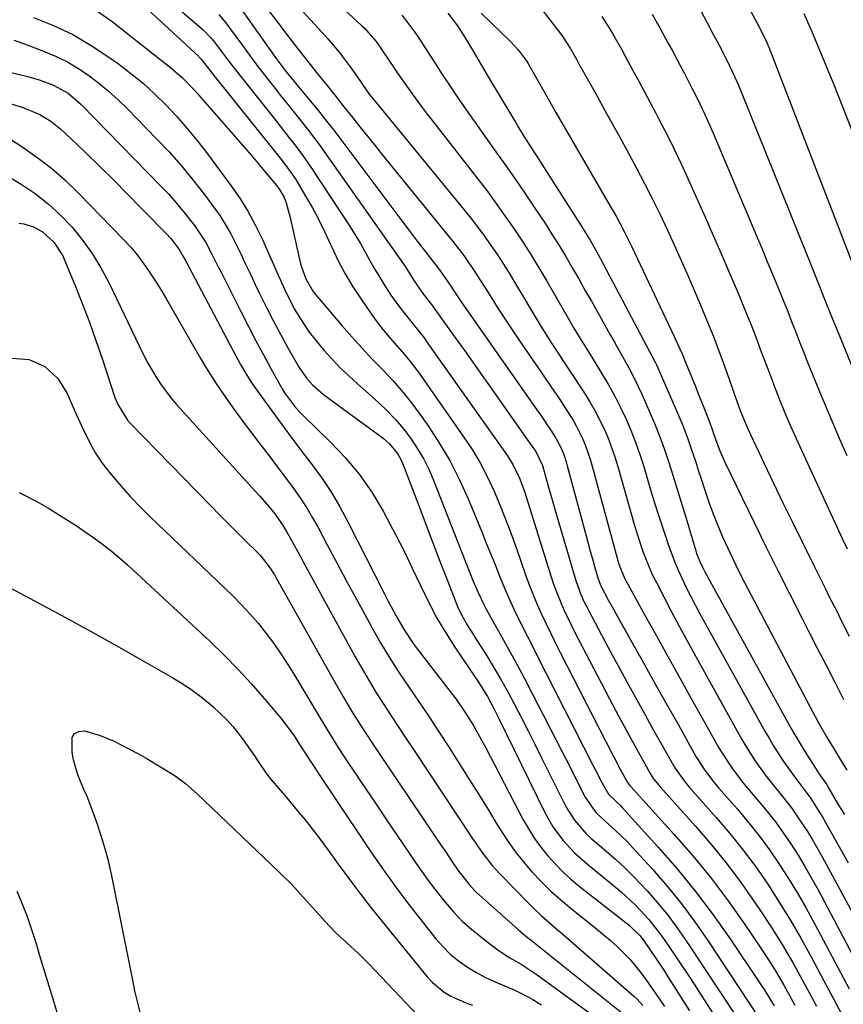
# Model space of a CAD drawing. Units: inches. Extents: x 1851947 to 1857277, y 447668 to 452972.
# Drawn here: x 1854512 to 1854713, y 450089 to 450329 of the extents above; entities that cross this region are included whole.
import ezdxf

# ---------------------------------------------------------------- set-up
doc = ezdxf.new("R2010")
doc.units = ezdxf.units.IN
doc.header["$MEASUREMENT"] = 0
doc.layers.add('7', color=7, linetype='Continuous')
doc.layers.add('8', color=7, linetype='Continuous')

msp = doc.modelspace()

# ---------------------------------------------------------------- linework, layer by layer
at = {"layer": '7', "color": 18}
for points in [[(1854577.1, 450344.92, 1922), (1854595.66, 450327.77, 1922), (1854596.2, 450327.26, 1922), (1854599.11, 450323.93, 1922), (1854599.54, 450323.32, 1922), (1854603.21, 450317.87, 1922), (1854604.36, 450316.18, 1922), (1854605.53, 450314.49, 1922), (1854607.9, 450311.16, 1922), (1854610.33, 450307.86, 1922), (1854611.57, 450306.23, 1922), (1854612.82, 450304.61, 1922), (1854623.74, 450290.62, 1922), (1854626.04, 450287.6, 1922), (1854628.29, 450284.56, 1922), (1854630.49, 450281.48, 1922), (1854632.65, 450278.36, 1922), (1854634.74, 450275.2, 1922), (1854636.78, 450272.01, 1922), (1854638.75, 450268.78, 1922), (1854640.68, 450265.52, 1922), (1854645.89, 450256.49, 1922), (1854647.3, 450254.09, 1922), (1854649.46, 450250.53, 1922), (1854651.65, 450246.98, 1922), (1854654.04, 450243.12, 1922), (1854655.63, 450240.42, 1922), (1854657.15, 450237.69, 1922), (1854658.57, 450234.9, 1922), (1854659.91, 450232.07, 1922), (1854661.14, 450229.19, 1922), (1854662.29, 450226.29, 1922), (1854663.32, 450223.33, 1922), (1854664.28, 450220.35, 1922), (1854665.96, 450214.71, 1922), (1854666.87, 450211.74, 1922), (1854667.79, 450208.78, 1922), (1854668.75, 450205.82, 1922), (1854669.72, 450202.87, 1922), (1854670.23, 450201.35, 1922), (1854671.83, 450197.04, 1922), (1854672.73, 450194.93, 1922), (1854674.69, 450190.76, 1922), (1854675.73, 450188.71, 1922), (1854677.9, 450184.65, 1922), (1854693.83, 450155.89, 1922), (1854694.9, 450154.01, 1922), (1854696, 450152.16, 1922), (1854698.35, 450148.53, 1922), (1854700.82, 450144.99, 1922), (1854702.53, 450142.76, 1922), (1854704.97, 450139.47, 1922), (1854707.2, 450136.03, 1922), (1854707.89, 450134.85, 1922), (1854708.57, 450133.67, 1922), (1854711.79, 450127.9, 1922), (1854714.09, 450123.83, 1922)], [(1854531.88, 450342.53, 1934), (1854555.91, 450320.26, 1934), (1854556.05, 450320.12, 1934), (1854556.46, 450319.69, 1934), (1854558, 450317.72, 1934), (1854558.86, 450316.61, 1934), (1854559.29, 450316.07, 1934), (1854574.79, 450296.71, 1934), (1854575.42, 450295.93, 1934), (1854576.66, 450294.35, 1934), (1854578.46, 450291.95, 1934), (1854579.54, 450290.27, 1934), (1854581.94, 450286.27, 1934), (1854583.59, 450283.38, 1934), (1854585.17, 450280.45, 1934), (1854586.64, 450277.46, 1934), (1854588.02, 450274.43, 1934), (1854588.29, 450273.82, 1934), (1854589.85, 450270.51, 1934), (1854591.54, 450267.28, 1934), (1854593.42, 450264.15, 1934), (1854595.44, 450261.1, 1934), (1854597.57, 450258.07, 1934), (1854599.15, 450255.9, 1934), (1854600.79, 450253.77, 1934), (1854602.49, 450251.7, 1934), (1854604.25, 450249.67, 1934), (1854606.01, 450247.64, 1934), (1854607.71, 450245.57, 1934), (1854609.34, 450243.44, 1934), (1854610.92, 450241.26, 1934), (1854620.43, 450227.63, 1934), (1854622.49, 450224.48, 1934), (1854624.43, 450221.25, 1934), (1854626.17, 450217.9, 1934), (1854627.77, 450214.49, 1934), (1854629.24, 450211.01, 1934), (1854630.66, 450207.5, 1934), (1854631.99, 450203.97, 1934), (1854633.28, 450200.41, 1934), (1854635.51, 450194, 1934), (1854636.4, 450191.56, 1934), (1854637.34, 450189.14, 1934), (1854638.34, 450186.74, 1934), (1854639.4, 450184.37, 1934), (1854640.5, 450182.02, 1934), (1854641.63, 450179.67, 1934), (1854642.78, 450177.34, 1934), (1854643.96, 450175.02, 1934), (1854656.78, 450150.05, 1934), (1854657.14, 450149.34, 1934), (1854658.63, 450146.5, 1934), (1854660.36, 450143.36, 1934), (1854660.85, 450142.71, 1934), (1854661.06, 450142.47, 1934), (1854671.66, 450130.78, 1934), (1854676.25, 450125.5, 1934), (1854680.68, 450120.1, 1934), (1854684.87, 450114.52, 1934), (1854688.91, 450108.81, 1934), (1854692.66, 450103.26, 1934), (1854694.66, 450100.21, 1934), (1854696.6, 450097.12, 1934), (1854698.44, 450093.97, 1934), (1854700.22, 450090.79, 1934), (1854701.11, 450089.15, 1934)], [(1854540.08, 450341.28, 1932), (1854556.96, 450326.78, 1932), (1854559.04, 450324.63, 1932), (1854559.8, 450323.7, 1932), (1854560.16, 450323.22, 1932), (1854561.94, 450320.84, 1932), (1854563.19, 450319.17, 1932), (1854565.73, 450315.86, 1932), (1854567.03, 450314.23, 1932), (1854574.65, 450304.64, 1932), (1854575.76, 450303.25, 1932), (1854577.97, 450300.46, 1932), (1854579.07, 450299.06, 1932), (1854581.22, 450296.23, 1932), (1854583.24, 450293.31, 1932), (1854592.79, 450278.79, 1932), (1854595.35, 450274.67, 1932), (1854597.69, 450270.42, 1932), (1854598.85, 450268.29, 1932), (1854601.36, 450264.15, 1932), (1854602.71, 450262.14, 1932), (1854604.67, 450259.41, 1932), (1854607.73, 450255.55, 1932), (1854609.8, 450253, 1932), (1854610.79, 450251.69, 1932), (1854611.75, 450250.37, 1932), (1854631.1, 450222.94, 1932), (1854632.44, 450220.85, 1932), (1854634.06, 450217.51, 1932), (1854634.95, 450215.19, 1932), (1854635.34, 450214.01, 1932), (1854641.65, 450193.72, 1932), (1854642.23, 450191.97, 1932), (1854642.85, 450190.22, 1932), (1854644.24, 450186.79, 1932), (1854645, 450185.11, 1932), (1854646.59, 450181.77, 1932), (1854647.43, 450180.12, 1932), (1854654.82, 450165.96, 1932), (1854655.97, 450163.78, 1932), (1854658.26, 450159.43, 1932), (1854659.51, 450157.09, 1932), (1854660.63, 450155.02, 1932), (1854662.9, 450150.88, 1932), (1854664.05, 450148.82, 1932), (1854665.85, 450145.59, 1932), (1854666.68, 450144.3, 1932), (1854667.62, 450143.1, 1932), (1854667.95, 450142.71, 1932), (1854668.29, 450142.33, 1932), (1854676.82, 450132.83, 1932), (1854680.77, 450128.22, 1932), (1854684.6, 450123.52, 1932), (1854688.22, 450118.66, 1932), (1854691.7, 450113.69, 1932), (1854692.76, 450112.11, 1932), (1854695.56, 450107.82, 1932), (1854698.26, 450103.47, 1932), (1854700.83, 450099.04, 1932), (1854703.32, 450094.57, 1932), (1854704.58, 450092.22, 1932), (1854706.37, 450088.87, 1932)], [(1854569.77, 450335.73, 1926), (1854576.37, 450326.93, 1926), (1854577.29, 450325.72, 1926), (1854580.05, 450322.12, 1926), (1854581.93, 450319.74, 1926), (1854584.54, 450316.46, 1926), (1854587.16, 450313.17, 1926), (1854589.92, 450309.67, 1926), (1854590.98, 450308.34, 1926), (1854593.42, 450305.28, 1926), (1854595.17, 450303.09, 1926), (1854596.93, 450300.91, 1926), (1854598.7, 450298.73, 1926), (1854600.46, 450296.55, 1926), (1854617.5, 450275.62, 1926), (1854620.45, 450271.78, 1926), (1854623.19, 450267.79, 1926), (1854624.07, 450266.44, 1926), (1854626.65, 450262.33, 1926), (1854628.38, 450259.59, 1926), (1854630.14, 450256.87, 1926), (1854631.93, 450254.18, 1926), (1854633.74, 450251.49, 1926), (1854639.5, 450243.08, 1926), (1854640.96, 450240.95, 1926), (1854642.4, 450238.81, 1926), (1854643.83, 450236.66, 1926), (1854645.25, 450234.51, 1926), (1854647.08, 450231.62, 1926), (1854647.94, 450230.12, 1926), (1854649.46, 450227, 1926), (1854650.12, 450225.39, 1926), (1854651.27, 450222.12, 1926), (1854651.77, 450220.45, 1926), (1854658.09, 450197.15, 1926), (1854658.26, 450196.56, 1926), (1854659.62, 450193.16, 1926), (1854659.9, 450192.62, 1926), (1854664.68, 450183.98, 1926), (1854667.37, 450179.12, 1926), (1854670.06, 450174.27, 1926), (1854672.76, 450169.42, 1926), (1854675.47, 450164.58, 1926), (1854682.6, 450151.81, 1926), (1854683.37, 450150.49, 1926), (1854685.9, 450146.68, 1926), (1854688.71, 450143.07, 1926), (1854689.69, 450141.9, 1926), (1854692.27, 450138.86, 1926), (1854694.35, 450136.34, 1926), (1854696.35, 450133.77, 1926), (1854698.27, 450131.12, 1926), (1854700.11, 450128.43, 1926), (1854701.87, 450125.68, 1926), (1854703.57, 450122.89, 1926), (1854705.19, 450120.06, 1926), (1854706.76, 450117.19, 1926), (1854720.51, 450091.22, 1926)], [(1854688.87, 450334.18, 1906), (1854692.38, 450327.49, 1906), (1854692.74, 450326.8, 1906), (1854693.79, 450324.72, 1906), (1854694.36, 450323.5, 1906), (1854694.56, 450323.01, 1906), (1854694.76, 450322.52, 1906), (1854715.9, 450267.84, 1906)], [(1854531.01, 450331.5, 1936), (1854534.79, 450328.79, 1936), (1854549.05, 450317.57, 1936), (1854551.95, 450315.04, 1936), (1854554.63, 450312.27, 1936), (1854555.5, 450311.32, 1936), (1854556.35, 450310.36, 1936), (1854565.43, 450299.99, 1936), (1854567.09, 450298.08, 1936), (1854568.74, 450296.16, 1936), (1854570.37, 450294.23, 1936), (1854571.99, 450292.28, 1936), (1854574.94, 450288.72, 1936), (1854575.61, 450287.87, 1936), (1854576.74, 450285.89, 1936), (1854577.24, 450284.63, 1936), (1854578.16, 450281, 1936), (1854578.83, 450278.12, 1936), (1854579.16, 450276.68, 1936), (1854580.73, 450269.73, 1936), (1854580.92, 450268.98, 1936), (1854581.98, 450266.07, 1936), (1854583.87, 450262.86, 1936), (1854584.8, 450261.7, 1936), (1854590.76, 450254.76, 1936), (1854593.19, 450251.99, 1936), (1854595.66, 450249.25, 1936), (1854598.19, 450246.56, 1936), (1854600.75, 450243.9, 1936), (1854603.26, 450241.21, 1936), (1854605.68, 450238.44, 1936), (1854607.96, 450235.55, 1936), (1854610.15, 450232.58, 1936), (1854611.77, 450230.27, 1936), (1854614.54, 450226.01, 1936), (1854617.13, 450221.64, 1936), (1854619.42, 450217.11, 1936), (1854621.51, 450212.47, 1936), (1854624.83, 450204.47, 1936), (1854625.95, 450201.72, 1936), (1854627.07, 450198.98, 1936), (1854628.18, 450196.22, 1936), (1854629.27, 450193.47, 1936), (1854630.4, 450190.72, 1936), (1854631.57, 450188, 1936), (1854632.81, 450185.31, 1936), (1854634.11, 450182.64, 1936), (1854635.97, 450178.93, 1936), (1854637.49, 450175.93, 1936), (1854639.01, 450172.94, 1936), (1854640.53, 450169.94, 1936), (1854651.93, 450147.62, 1936), (1854652.49, 450146.52, 1936), (1854654.18, 450143.21, 1936), (1854655.72, 450140.52, 1936), (1854657.64, 450138.7, 1936), (1854658.6, 450137.75, 1936), (1854659.07, 450137.26, 1936), (1854667.75, 450127.71, 1936), (1854672.43, 450122.34, 1936), (1854676.94, 450116.84, 1936), (1854681.2, 450111.15, 1936), (1854685.31, 450105.33, 1936), (1854692.6, 450094.49, 1936), (1854693.79, 450092.67, 1936), (1854696.06, 450088.93, 1936)], [(1854566.49, 450331.48, 1928), (1854574.78, 450319.79, 1928), (1854575.97, 450318.14, 1928), (1854577.21, 450316.54, 1928), (1854579.12, 450314.17, 1928), (1854579.77, 450313.38, 1928), (1854582.66, 450309.93, 1928), (1854584.73, 450307.4, 1928), (1854586.78, 450304.86, 1928), (1854588.79, 450302.28, 1928), (1854590.77, 450299.69, 1928), (1854603.18, 450283.15, 1928), (1854605.17, 450280.52, 1928), (1854607.15, 450277.89, 1928), (1854609.15, 450275.27, 1928), (1854611.16, 450272.66, 1928), (1854614.53, 450268.29, 1928), (1854615.48, 450267, 1928), (1854616.98, 450264.79, 1928), (1854618.18, 450262.93, 1928), (1854620.02, 450260.21, 1928), (1854638.27, 450234.2, 1928), (1854639.16, 450232.92, 1928), (1854641.77, 450229.03, 1928), (1854642.87, 450227.29, 1928), (1854644.31, 450224.49, 1928), (1854645.07, 450222.53, 1928), (1854645.39, 450221.53, 1928), (1854645.68, 450220.53, 1928), (1854650.25, 450203.48, 1928), (1854651.27, 450199.74, 1928), (1854651.79, 450197.88, 1928), (1854652.32, 450196.02, 1928), (1854653.19, 450193.03, 1928), (1854653.86, 450191.26, 1928), (1854655.74, 450187.71, 1928), (1854656.92, 450185.59, 1928), (1854657.51, 450184.53, 1928), (1854661.81, 450176.86, 1928), (1854664.54, 450172, 1928), (1854667.27, 450167.13, 1928), (1854670, 450162.26, 1928), (1854672.73, 450157.4, 1928), (1854677.01, 450149.75, 1928), (1854677.62, 450148.72, 1928), (1854678.92, 450146.72, 1928), (1854681.08, 450143.87, 1928), (1854682.62, 450142.04, 1928), (1854687.13, 450136.87, 1928), (1854689.82, 450133.64, 1928), (1854692.44, 450130.35, 1928), (1854694.91, 450126.96, 1928), (1854697.31, 450123.5, 1928), (1854699.58, 450119.96, 1928), (1854701.78, 450116.38, 1928), (1854703.87, 450112.73, 1928), (1854705.9, 450109.04, 1928), (1854711.6, 450098.28, 1928), (1854714.35, 450093.07, 1928)], [(1854580.32, 450332.26, 1924), (1854585.97, 450326.12, 1924), (1854587.38, 450324.55, 1924), (1854590.08, 450321.3, 1924), (1854592.8, 450317.74, 1924), (1854594.4, 450315.47, 1924), (1854596.65, 450312.11, 1924), (1854597.42, 450311.11, 1924), (1854597.81, 450310.62, 1924), (1854598.21, 450310.13, 1924), (1854620.51, 450282.99, 1924), (1854622.19, 450280.89, 1924), (1854623.84, 450278.76, 1924), (1854625.43, 450276.58, 1924), (1854626.99, 450274.39, 1924), (1854628.5, 450272.15, 1924), (1854629.98, 450269.9, 1924), (1854631.41, 450267.62, 1924), (1854632.82, 450265.32, 1924), (1854639.01, 450254.97, 1924), (1854640.88, 450251.94, 1924), (1854641.83, 450250.44, 1924), (1854643.79, 450247.47, 1924), (1854644.77, 450245.98, 1924), (1854646.73, 450243.01, 1924), (1854650, 450238.03, 1924), (1854651.28, 450235.96, 1924), (1854652.5, 450233.87, 1924), (1854654.65, 450229.52, 1924), (1854655.6, 450227.28, 1924), (1854657.25, 450222.72, 1924), (1854657.97, 450220.4, 1924), (1854662.07, 450205.96, 1924), (1854662.6, 450204.18, 1924), (1854663.75, 450200.63, 1924), (1854664.37, 450198.88, 1924), (1854665.76, 450195.42, 1924), (1854666.54, 450193.74, 1924), (1854667.37, 450192.07, 1924), (1854669.25, 450188.42, 1924), (1854671.07, 450184.94, 1924), (1854672.91, 450181.48, 1924), (1854674.78, 450178.04, 1924), (1854676.66, 450174.61, 1924), (1854688.2, 450153.86, 1924), (1854689.13, 450152.26, 1924), (1854691.1, 450149.13, 1924), (1854692.15, 450147.61, 1924), (1854694.35, 450144.63, 1924), (1854697.41, 450140.82, 1924), (1854700.27, 450137.18, 1924), (1854701.62, 450135.29, 1924), (1854704.17, 450131.43, 1924), (1854705.39, 450129.45, 1924), (1854707.68, 450125.42, 1924), (1854718.96, 450104.55, 1924)], [(1854639.48, 450331.74, 1914), (1854641.43, 450329.23, 1914), (1854643.97, 450325.91, 1914), (1854644.61, 450325.04, 1914), (1854646.37, 450322.29, 1914), (1854647.97, 450319.45, 1914), (1854648.5, 450318.5, 1914), (1854651.15, 450313.76, 1914), (1854653, 450310.43, 1914), (1854654.85, 450307.1, 1914), (1854656.69, 450303.77, 1914), (1854658.53, 450300.44, 1914), (1854660.57, 450296.71, 1914), (1854662.55, 450293.05, 1914), (1854664.48, 450289.36, 1914), (1854666.36, 450285.64, 1914), (1854668.19, 450281.9, 1914), (1854669.98, 450278.13, 1914), (1854671.73, 450274.35, 1914), (1854673.43, 450270.55, 1914), (1854675.11, 450266.74, 1914), (1854677.73, 450260.65, 1914), (1854679.54, 450256.34, 1914), (1854681.29, 450252.01, 1914), (1854682.95, 450247.64, 1914), (1854684.55, 450243.24, 1914), (1854687.08, 450236.07, 1914), (1854687.98, 450233.6, 1914), (1854689.65, 450229.56, 1914), (1854693.64, 450221.11, 1914), (1854695.92, 450216.32, 1914), (1854698.21, 450211.54, 1914), (1854700.52, 450206.77, 1914), (1854702.86, 450202.01, 1914), (1854705.63, 450196.38, 1914), (1854706.59, 450194.44, 1914), (1854708.53, 450190.56, 1914), (1854709.5, 450188.63, 1914), (1854711.45, 450184.76, 1914), (1854712.42, 450182.83, 1914), (1854714.34, 450179.04, 1914)], [(1854678.29, 450331.21, 1908), (1854680.34, 450327.39, 1908), (1854680.92, 450326.3, 1908), (1854682.65, 450323.03, 1908), (1854683.79, 450320.84, 1908), (1854685.29, 450317.83, 1908), (1854686.02, 450316.31, 1908), (1854687.39, 450313.24, 1908), (1854688.03, 450311.69, 1908), (1854703.9, 450272.22, 1908), (1854704.65, 450270.38, 1908), (1854705.39, 450268.53, 1908), (1854706.88, 450264.84, 1908), (1854708.36, 450261.14, 1908), (1854710.06, 450256.88, 1908), (1854711.78, 450252.62, 1908), (1854718.95, 450235.01, 1908)], [(1854515.68, 450329.78, 1938), (1854520.51, 450327.82, 1938), (1854525.21, 450325.59, 1938), (1854529.7, 450322.98, 1938), (1854534.05, 450320.11, 1938), (1854536.34, 450318.47, 1938), (1854539.38, 450316.15, 1938), (1854542.34, 450313.73, 1938), (1854545.16, 450311.16, 1938), (1854547.9, 450308.49, 1938), (1854550.52, 450305.7, 1938), (1854553.05, 450302.84, 1938), (1854555.47, 450299.87, 1938), (1854557.81, 450296.85, 1938), (1854563.75, 450288.84, 1938), (1854565.9, 450285.74, 1938), (1854567.9, 450282.55, 1938), (1854569.69, 450279.25, 1938), (1854571.34, 450275.85, 1938), (1854572.56, 450273.09, 1938), (1854573.49, 450271.02, 1938), (1854575.32, 450266.86, 1938), (1854577.21, 450262.68, 1938), (1854579.24, 450258.74, 1938), (1854580.34, 450256.81, 1938), (1854582.78, 450253.12, 1938), (1854585.55, 450249.66, 1938), (1854586.4, 450248.69, 1938), (1854588.32, 450246.57, 1938), (1854590.3, 450244.5, 1938), (1854592.35, 450242.51, 1938), (1854594.46, 450240.58, 1938), (1854599.66, 450235.98, 1938), (1854601.81, 450233.94, 1938), (1854603.87, 450231.81, 1938), (1854605.77, 450229.54, 1938), (1854607.57, 450227.19, 1938), (1854609.21, 450224.71, 1938), (1854610.71, 450222.17, 1938), (1854612.02, 450219.52, 1938), (1854613.21, 450216.8, 1938), (1854622.7, 450192.62, 1938), (1854623.94, 450189.65, 1938), (1854625.32, 450186.74, 1938), (1854625.82, 450185.8, 1938), (1854626.33, 450184.86, 1938), (1854629.36, 450179.5, 1938), (1854631.38, 450175.87, 1938), (1854633.37, 450172.23, 1938), (1854635.32, 450168.57, 1938), (1854637.24, 450164.89, 1938), (1854641.3, 450157, 1938), (1854642.91, 450153.87, 1938), (1854644.51, 450150.73, 1938), (1854646.11, 450147.59, 1938), (1854647.7, 450144.45, 1938), (1854650.06, 450139.78, 1938), (1854652.63, 450136.1, 1938), (1854653.9, 450134.82, 1938), (1854657.53, 450131.63, 1938), (1854660.28, 450128.97, 1938), (1854661.59, 450127.58, 1938), (1854666.41, 450122.25, 1938), (1854670.01, 450118.09, 1938), (1854673.48, 450113.82, 1938), (1854676.76, 450109.41, 1938), (1854679.9, 450104.89, 1938), (1854692.53, 450085.8, 1938)], [(1854616.57, 450330.78, 1918), (1854618.9, 450327.72, 1918), (1854619.96, 450326.1, 1918), (1854622.39, 450322.13, 1918), (1854624.1, 450319.22, 1918), (1854625.8, 450316.3, 1918), (1854626.38, 450315.33, 1918), (1854633.05, 450304.23, 1918), (1854633.81, 450302.97, 1918), (1854635.36, 450300.48, 1918), (1854637.73, 450296.78, 1918), (1854638.52, 450295.54, 1918), (1854639.31, 450294.31, 1918), (1854649.61, 450278.15, 1918), (1854651.23, 450275.49, 1918), (1854652.76, 450272.78, 1918), (1854653.26, 450271.87, 1918), (1854653.75, 450270.96, 1918), (1854665.01, 450249.8, 1918), (1854667.08, 450245.78, 1918), (1854667.39, 450245.1, 1918), (1854667.7, 450244.41, 1918), (1854672.85, 450232.64, 1918), (1854673.62, 450230.8, 1918), (1854675.05, 450227.08, 1918), (1854675.71, 450225.19, 1918), (1854676.96, 450221.4, 1918), (1854677.57, 450219.51, 1918), (1854678.19, 450217.61, 1918), (1854679.17, 450214.58, 1918), (1854680.14, 450211.7, 1918), (1854681.18, 450208.84, 1918), (1854682.31, 450206.02, 1918), (1854683.5, 450203.21, 1918), (1854684.76, 450200.44, 1918), (1854686.06, 450197.69, 1918), (1854687.41, 450194.96, 1918), (1854688.79, 450192.25, 1918), (1854704.72, 450161.87, 1918), (1854706.69, 450158.24, 1918), (1854708.74, 450154.66, 1918), (1854710.74, 450151.34, 1918), (1854711.75, 450149.69, 1918), (1854713.76, 450146.37, 1918)], [(1854624.69, 450330.8, 1916), (1854631.9, 450323.81, 1916), (1854633.7, 450321.89, 1916), (1854635.67, 450319.31, 1916), (1854636.13, 450318.52, 1916), (1854636.28, 450318.25, 1916), (1854640.6, 450310.66, 1916), (1854642.91, 450306.6, 1916), (1854645.24, 450302.54, 1916), (1854647.58, 450298.5, 1916), (1854649.93, 450294.46, 1916), (1854656.15, 450283.82, 1916), (1854657.55, 450281.37, 1916), (1854659.54, 450277.65, 1916), (1854661.41, 450273.87, 1916), (1854671.7, 450252.07, 1916), (1854673.01, 450249.22, 1916), (1854673.63, 450247.78, 1916), (1854674.96, 450244.54, 1916), (1854675.92, 450242.19, 1916), (1854676.87, 450239.84, 1916), (1854677.81, 450237.49, 1916), (1854678.75, 450235.13, 1916), (1854680.37, 450230.99, 1916), (1854681.78, 450227.03, 1916), (1854682.66, 450224.59, 1916), (1854683.97, 450221.58, 1916), (1854691.21, 450206.7, 1916), (1854694.06, 450200.88, 1916), (1854696.94, 450195.07, 1916), (1854699.85, 450189.28, 1916), (1854702.79, 450183.49, 1916), (1854704.43, 450180.28, 1916), (1854706.56, 450176.11, 1916), (1854708.7, 450171.95, 1916), (1854710.83, 450167.79, 1916), (1854712.97, 450163.62, 1916)], [(1854654.09, 450330.02, 1912), (1854656.1, 450326.88, 1912), (1854657.04, 450325.27, 1912), (1854658.85, 450322.01, 1912), (1854659.75, 450320.38, 1912), (1854661.68, 450316.85, 1912), (1854663.09, 450314.27, 1912), (1854664.49, 450311.68, 1912), (1854665.87, 450309.08, 1912), (1854667.25, 450306.47, 1912), (1854668.17, 450304.7, 1912), (1854669.97, 450301.19, 1912), (1854671.73, 450297.66, 1912), (1854673.42, 450294.1, 1912), (1854675.06, 450290.51, 1912), (1854679.32, 450280.98, 1912), (1854681.22, 450276.69, 1912), (1854683.1, 450272.39, 1912), (1854684.95, 450268.07, 1912), (1854686.78, 450263.75, 1912), (1854687.62, 450261.75, 1912), (1854689, 450258.41, 1912), (1854690.35, 450255.06, 1912), (1854691.65, 450251.7, 1912), (1854692.93, 450248.32, 1912), (1854694.5, 450244.14, 1912), (1854695.47, 450241.56, 1912), (1854696.47, 450238.99, 1912), (1854697.47, 450236.42, 1912), (1854698.51, 450233.86, 1912), (1854699.57, 450231.32, 1912), (1854700.68, 450228.79, 1912), (1854701.81, 450226.28, 1912), (1854712.69, 450202.69, 1912), (1854713.81, 450200.28, 1912)], [(1854703.29, 450330.76, 1904), (1854705.15, 450326.49, 1904), (1854706.98, 450322.21, 1904), (1854708.75, 450317.9, 1904), (1854710.49, 450313.58, 1904), (1854724.13, 450279.01, 1904)], [(1854505.79, 450317.44, 1942), (1854514.29, 450315.35, 1942), (1854517.06, 450314.57, 1942), (1854520.53, 450313.29, 1942), (1854524.14, 450311.29, 1942), (1854527.27, 450308.57, 1942), (1854546.79, 450288.62, 1942), (1854548.6, 450286.69, 1942), (1854550.36, 450284.73, 1942), (1854552.05, 450282.7, 1942), (1854554.86, 450279.06, 1942), (1854557.6, 450274.91, 1942), (1854559.16, 450271.98, 1942), (1854560.67, 450269.02, 1942), (1854561.42, 450267.54, 1942), (1854566.16, 450258.14, 1942), (1854567.94, 450254.65, 1942), (1854569.76, 450251.16, 1942), (1854571.62, 450247.7, 1942), (1854573.5, 450244.25, 1942), (1854576.25, 450239.29, 1942), (1854576.81, 450238.35, 1942), (1854579.5, 450234.73, 1942), (1854580.77, 450233.35, 1942), (1854581.44, 450232.69, 1942), (1854587.86, 450226.48, 1942), (1854591.55, 450222.58, 1942), (1854594.98, 450218.47, 1942), (1854598.03, 450214.08, 1942), (1854600.81, 450209.48, 1942), (1854601.73, 450207.8, 1942), (1854603.86, 450203.78, 1942), (1854605.94, 450199.73, 1942), (1854607.93, 450195.63, 1942), (1854609.86, 450191.5, 1942), (1854612, 450187.05, 1942), (1854613.94, 450183.38, 1942), (1854616.06, 450179.81, 1942), (1854618.31, 450176.32, 1942), (1854622.06, 450170.79, 1942), (1854622.68, 450169.88, 1942), (1854623.92, 450168.06, 1942), (1854626.25, 450164.32, 1942), (1854627.92, 450161.08, 1942), (1854628.97, 450158.95, 1942), (1854640.15, 450136.21, 1942), (1854642.19, 450132.61, 1942), (1854644.66, 450129.28, 1942), (1854647.47, 450126.23, 1942), (1854650.57, 450123.47, 1942), (1854656.95, 450118.32, 1942), (1854658.77, 450116.78, 1942), (1854662.27, 450113.53, 1942), (1854665.53, 450110.03, 1942), (1854668.49, 450106.29, 1942), (1854669.86, 450104.33, 1942), (1854675.33, 450096.13, 1942), (1854676.75, 450094, 1942), (1854678.14, 450091.85, 1942), (1854679.52, 450089.69, 1942), (1854681.05, 450087.25, 1942)], [(1854503.53, 450310.68, 1944), (1854512.91, 450307.9, 1944), (1854517.21, 450306.13, 1944), (1854519.87, 450304.5, 1944), (1854522.33, 450302.59, 1944), (1854523.49, 450301.54, 1944), (1854528.25, 450296.94, 1944), (1854531.75, 450293.54, 1944), (1854535.22, 450290.12, 1944), (1854538.65, 450286.66, 1944), (1854542.07, 450283.18, 1944), (1854547.96, 450277.13, 1944), (1854549.1, 450275.89, 1944), (1854551.14, 450273.21, 1944), (1854552.21, 450271.34, 1944), (1854552.73, 450270.38, 1944), (1854564.29, 450248.59, 1944), (1854564.89, 450247.47, 1944), (1854566.11, 450245.25, 1944), (1854567.36, 450243.04, 1944), (1854568.72, 450240.91, 1944), (1854569.45, 450239.86, 1944), (1854573.7, 450233.93, 1944), (1854576.11, 450230.6, 1944), (1854578.55, 450227.29, 1944), (1854581.02, 450224.01, 1944), (1854583.52, 450220.75, 1944), (1854585.94, 450217.44, 1944), (1854588.23, 450214.05, 1944), (1854590.31, 450210.53, 1944), (1854592.26, 450206.92, 1944), (1854601.13, 450189.33, 1944), (1854602.05, 450187.55, 1944), (1854603.94, 450184.03, 1944), (1854605.94, 450180.56, 1944), (1854608.15, 450177.25, 1944), (1854609.34, 450175.65, 1944), (1854617.41, 450165.26, 1944), (1854618.59, 450163.69, 1944), (1854620.82, 450160.46, 1944), (1854622.88, 450157.12, 1944), (1854624.81, 450153.7, 1944), (1854625.74, 450151.97, 1944), (1854634.97, 450134.31, 1944), (1854636.28, 450131.99, 1944), (1854637.7, 450129.74, 1944), (1854639.26, 450127.59, 1944), (1854640.92, 450125.5, 1944), (1854642.72, 450123.53, 1944), (1854644.59, 450121.63, 1944), (1854646.56, 450119.85, 1944), (1854648.61, 450118.14, 1944), (1854660.04, 450109.19, 1944), (1854660.74, 450108.62, 1944), (1854663.31, 450106.11, 1944), (1854664.44, 450104.72, 1944), (1854667.2, 450100.68, 1944), (1854669.32, 450097.45, 1944), (1854670.36, 450095.82, 1944), (1854673.34, 450091.11, 1944), (1854675.47, 450087.72, 1944)], [(1854507.66, 450301.67, 1946), (1854512.84, 450298.31, 1946), (1854516.5, 450295.75, 1946), (1854520.04, 450293.04, 1946), (1854523.39, 450290.1, 1946), (1854526.62, 450287, 1946), (1854537.51, 450275.79, 1946), (1854539.25, 450273.89, 1946), (1854540.93, 450271.92, 1946), (1854542.48, 450269.86, 1946), (1854543.95, 450267.73, 1946), (1854545.35, 450265.55, 1946), (1854546.72, 450263.35, 1946), (1854548.06, 450261.13, 1946), (1854549.37, 450258.89, 1946), (1854556.29, 450246.81, 1946), (1854557.56, 450244.66, 1946), (1854560.24, 450240.44, 1946), (1854562.61, 450237, 1946), (1854564.55, 450234.27, 1946), (1854566.5, 450231.57, 1946), (1854568.5, 450228.89, 1946), (1854570.51, 450226.22, 1946), (1854573.28, 450222.61, 1946), (1854574.84, 450220.56, 1946), (1854576.39, 450218.51, 1946), (1854577.92, 450216.44, 1946), (1854579.45, 450214.37, 1946), (1854580.92, 450212.26, 1946), (1854582.32, 450210.11, 1946), (1854583.63, 450207.9, 1946), (1854584.89, 450205.66, 1946), (1854587.19, 450201.31, 1946), (1854589.55, 450196.87, 1946), (1854591.93, 450192.43, 1946), (1854594.33, 450188.01, 1946), (1854596.74, 450183.59, 1946), (1854598.07, 450181.16, 1946), (1854600.21, 450177.41, 1946), (1854602.42, 450173.71, 1946), (1854604.75, 450170.08, 1946), (1854607.16, 450166.5, 1946), (1854609.61, 450162.95, 1946), (1854612.03, 450159.37, 1946), (1854614.4, 450155.76, 1946), (1854616.74, 450152.13, 1946), (1854619.5, 450147.8, 1946), (1854621.73, 450144.27, 1946), (1854623.94, 450140.74, 1946), (1854626.13, 450137.19, 1946), (1854628.31, 450133.63, 1946), (1854629.22, 450132.11, 1946), (1854631, 450129.35, 1946), (1854632.88, 450126.67, 1946), (1854634.91, 450124.11, 1946), (1854637.03, 450121.61, 1946), (1854639.29, 450119.23, 1946), (1854641.63, 450116.94, 1946), (1854644.07, 450114.76, 1946), (1854646.59, 450112.66, 1946), (1854652.82, 450107.75, 1946), (1854656.19, 450104.92, 1946), (1854657.8, 450103.43, 1946), (1854660.89, 450100.3, 1946), (1854663.71, 450096.93, 1946), (1854665.01, 450095.16, 1946), (1854667.12, 450092.13, 1946), (1854669.39, 450088.79, 1946)], [(1854508.23, 450291.86, 1948), (1854512.66, 450289.13, 1948), (1854516.03, 450286.85, 1948), (1854519.24, 450284.38, 1948), (1854522.22, 450281.63, 1948), (1854525.05, 450278.7, 1948), (1854527.61, 450275.54, 1948), (1854529.98, 450272.25, 1948), (1854532.08, 450268.78, 1948), (1854533.99, 450265.18, 1948), (1854541.37, 450249.77, 1948), (1854543.3, 450245.97, 1948), (1854545.42, 450242.27, 1948), (1854546.57, 450240.48, 1948), (1854549.11, 450237.08, 1948), (1854550.5, 450235.46, 1948), (1854568.93, 450215.21, 1948), (1854570.71, 450213.23, 1948), (1854572.46, 450211.21, 1948), (1854574.17, 450209.16, 1948), (1854576.35, 450206.13, 1948), (1854577.3, 450204.52, 1948), (1854578.23, 450202.86, 1948), (1854580.05, 450199.55, 1948), (1854581.87, 450196.24, 1948), (1854594.04, 450173.97, 1948), (1854595.69, 450171.04, 1948), (1854597.39, 450168.13, 1948), (1854599.15, 450165.26, 1948), (1854600.96, 450162.42, 1948), (1854602.8, 450159.6, 1948), (1854604.65, 450156.78, 1948), (1854606.51, 450153.97, 1948), (1854608.37, 450151.16, 1948), (1854622.51, 450129.85, 1948), (1854623.29, 450128.7, 1948), (1854624.87, 450126.44, 1948), (1854627.4, 450123.16, 1948), (1854629.26, 450121.11, 1948), (1854636.38, 450113.79, 1948), (1854637.36, 450112.81, 1948), (1854639.4, 450110.9, 1948), (1854642.56, 450108.16, 1948), (1854644.67, 450106.33, 1948), (1854661.89, 450091.32, 1948), (1854662.66, 450090.6, 1948), (1854664.1, 450089.08, 1948)], [(1854510.36, 450246.77, 1952), (1854514.57, 450246.46, 1952), (1854518.42, 450244.73, 1952), (1854521.59, 450241.84, 1952), (1854523.86, 450238.12, 1952), (1854525.66, 450234.02, 1952), (1854527.5, 450229.93, 1952), (1854529.36, 450226.11, 1952), (1854530.79, 450223.6, 1952), (1854532.42, 450221.21, 1952), (1854534.17, 450218.9, 1952), (1854536.99, 450215.56, 1952), (1854539.25, 450213.02, 1952), (1854541.61, 450210.57, 1952), (1854544.02, 450208.18, 1952), (1854564.2, 450188.84, 1952), (1854566.36, 450186.66, 1952), (1854568.46, 450184.43, 1952), (1854570.44, 450182.09, 1952), (1854572.36, 450179.7, 1952), (1854574.18, 450177.22, 1952), (1854575.94, 450174.71, 1952), (1854577.61, 450172.13, 1952), (1854579.22, 450169.52, 1952), (1854585.45, 450159.02, 1952), (1854587.73, 450155.29, 1952), (1854589.29, 450152.83, 1952), (1854590.88, 450150.39, 1952), (1854591.69, 450149.18, 1952), (1854596.56, 450141.9, 1952), (1854599.12, 450138.09, 1952), (1854601.68, 450134.28, 1952), (1854604.24, 450130.47, 1952), (1854606.81, 450126.67, 1952), (1854608.45, 450124.24, 1952), (1854610.23, 450121.68, 1952), (1854612.06, 450119.15, 1952), (1854613.96, 450116.66, 1952), (1854615.9, 450114.21, 1952), (1854617.95, 450111.87, 1952), (1854620.11, 450109.63, 1952), (1854622.42, 450107.56, 1952), (1854624.83, 450105.58, 1952), (1854627.83, 450103.3, 1952), (1854629.1, 450102.39, 1952), (1854631.71, 450100.67, 1952), (1854634.41, 450099.09, 1952), (1854638.32, 450096.5, 1952), (1854653.82, 450085.21, 1952)], [(1854512.15, 450214.02, 1954), (1854516.49, 450211.81, 1954), (1854519.31, 450210.18, 1954), (1854522, 450208.54, 1954), (1854526.04, 450205.98, 1954), (1854528.02, 450204.65, 1954), (1854530.38, 450203, 1954), (1854532.5, 450201.44, 1954), (1854534.57, 450199.83, 1954), (1854536.58, 450198.13, 1954), (1854538.54, 450196.38, 1954), (1854558.58, 450177.8, 1954), (1854562.05, 450174.45, 1954), (1854565.44, 450171.02, 1954), (1854568.7, 450167.47, 1954), (1854571.87, 450163.83, 1954), (1854575.9, 450159.03, 1954), (1854576.96, 450157.71, 1954), (1854578.97, 450154.98, 1954), (1854581.2, 450151.54, 1954), (1854582, 450150.28, 1954), (1854583.36, 450148.19, 1954), (1854585.74, 450144.6, 1954), (1854586.73, 450143.13, 1954), (1854588.69, 450140.19, 1954), (1854597.86, 450126.51, 1954), (1854600.85, 450122.16, 1954), (1854603.91, 450117.87, 1954), (1854607.08, 450113.66, 1954), (1854610.32, 450109.5, 1954), (1854613.66, 450105.33, 1954), (1854615.37, 450103.39, 1954), (1854617.19, 450101.58, 1954), (1854619.19, 450099.96, 1954), (1854621.38, 450098.41, 1954), (1854623.56, 450097.11, 1954), (1854625.79, 450095.9, 1954), (1854628.08, 450094.82, 1954), (1854630.42, 450093.83, 1954), (1854632.76, 450092.84, 1954), (1854635.05, 450091.76, 1954), (1854637.27, 450090.53, 1954), (1854639.43, 450089.2, 1954)], [(1854500.68, 450195.77, 1956), (1854515.9, 450187.65, 1956), (1854522.38, 450184.16, 1956), (1854528.84, 450180.63, 1956), (1854535.27, 450177.05, 1956), (1854541.68, 450173.43, 1956), (1854549.63, 450168.89, 1956), (1854552.01, 450167.44, 1956), (1854554.32, 450165.91, 1956)], [(1854554.32, 450165.91, 1956), (1854556.53, 450164.24, 1956), (1854558.69, 450162.48, 1956), (1854559.33, 450161.93, 1956), (1854562.72, 450158.67, 1956), (1854564.27, 450156.91, 1956), (1854566.57, 450153.99, 1956), (1854567.56, 450152.64, 1956), (1854569.47, 450149.88, 1956), (1854570.38, 450148.47, 1956), (1854572.28, 450145.7, 1956), (1854573.31, 450144.38, 1956), (1854575.84, 450141.43, 1956), (1854577.35, 450139.67, 1956), (1854580.33, 450136.11, 1956), (1854581.8, 450134.31, 1956), (1854584.66, 450130.65, 1956), (1854587.42, 450126.92, 1956), (1854589.87, 450123.52, 1956), (1854592.49, 450119.96, 1956), (1854595.15, 450116.42, 1956), (1854597.86, 450112.94, 1956), (1854600.62, 450109.48, 1956), (1854611.54, 450096.05, 1956), (1854612.82, 450094.66, 1956), (1854615.7, 450092.29, 1956), (1854617.31, 450091.3, 1956), (1854620.77, 450089.74, 1956), (1854622.56, 450089.15, 1956)], [(1854541.68, 450087.43, 1958), (1854540.99, 450090.02, 1958), (1854540.38, 450092.63, 1958), (1854539.82, 450095.25, 1958), (1854534.72, 450120.65, 1958), (1854533.98, 450123.94, 1958), (1854533.15, 450127.2, 1958), (1854532.17, 450130.42, 1958), (1854531.09, 450133.62, 1958), (1854530.1, 450136.34, 1958), (1854528.71, 450139.94, 1958), (1854527.95, 450141.71, 1958), (1854526.43, 450145.24, 1958), (1854525.38, 450148.9, 1958), (1854525.07, 450150.79, 1958), (1854525.09, 450154.35, 1958), (1854525.67, 450155.34, 1958), (1854526.71, 450155.82, 1958), (1854528.05, 450155.96, 1958), (1854531.65, 450154.94, 1958)], [(1854531.65, 450154.94, 1958), (1854535.12, 450153.5, 1958), (1854538.88, 450151.62, 1958), (1854541.23, 450150.37, 1958), (1854543.54, 450149.05, 1958), (1854545.82, 450147.69, 1958), (1854549.7, 450145.31, 1958), (1854550.74, 450144.62, 1958), (1854552.72, 450143.13, 1958), (1854555.5, 450140.62, 1958), (1854557.31, 450138.91, 1958), (1854575.6, 450121.49, 1958), (1854578.55, 450118.55, 1958), (1854581.37, 450115.48, 1958), (1854582.88, 450113.77, 1958), (1854585.39, 450110.96, 1958), (1854586.65, 450109.57, 1958), (1854589.26, 450106.86, 1958), (1854592.01, 450104.3, 1958), (1854594.84, 450101.7, 1958), (1854597.52, 450099.01, 1958), (1854609.31, 450086.6, 1958)], [(1854526.73, 450069.92, 1956), (1854520.14, 450091.61, 1956), (1854519.17, 450094.79, 1956), (1854518.21, 450097.98, 1956), (1854517.24, 450101.16, 1956), (1854516.28, 450104.35, 1956), (1854515.26, 450107.52, 1956), (1854514.18, 450110.66, 1956), (1854512.99, 450113.76, 1956), (1854511.72, 450116.84, 1956)]]:
    msp.add_polyline3d(points, dxfattribs=at)
at = {"layer": '8', "color": 18}
for points in [[(1854560.84, 450330.49, 1930), (1854562.12, 450328.95, 1930), (1854562.74, 450328.16, 1930), (1854563.34, 450327.36, 1930), (1854566.78, 450322.63, 1930), (1854568.54, 450320.23, 1930), (1854570.33, 450317.85, 1930), (1854572.15, 450315.49, 1930), (1854574.52, 450312.46, 1930), (1854576.1, 450310.47, 1930), (1854577.69, 450308.48, 1930), (1854579.27, 450306.5, 1930), (1854580.86, 450304.52, 1930), (1854582.43, 450302.53, 1930), (1854583.98, 450300.51, 1930), (1854585.49, 450298.47, 1930), (1854586.97, 450296.41, 1930), (1854605.85, 450269.61, 1930), (1854606.35, 450268.89, 1930), (1854608.22, 450265.85, 1930), (1854610.21, 450262.88, 1930), (1854612.27, 450260.26, 1930), (1854612.6, 450259.82, 1930), (1854618.05, 450252.22, 1930), (1854621.1, 450247.96, 1930), (1854624.13, 450243.7, 1930), (1854627.16, 450239.43, 1930), (1854630.17, 450235.16, 1930), (1854637.07, 450225.34, 1930), (1854637.99, 450224, 1930), (1854639.65, 450220.61, 1930), (1854640.54, 450217.33, 1930), (1854641.08, 450215.33, 1930), (1854641.64, 450213.35, 1930), (1854642.78, 450209.38, 1930), (1854647.48, 450193.39, 1930), (1854647.81, 450192.32, 1930), (1854648.98, 450189.2, 1930), (1854649.9, 450187.18, 1930), (1854650.4, 450186.18, 1930), (1854650.91, 450185.19, 1930), (1854653.28, 450180.72, 1930), (1854655, 450177.51, 1930), (1854656.72, 450174.3, 1930), (1854658.46, 450171.1, 1930), (1854660.2, 450167.9, 1930), (1854662.61, 450163.52, 1930), (1854664.53, 450160.04, 1930), (1854666.45, 450156.57, 1930), (1854668.39, 450153.11, 1930), (1854671.43, 450147.67, 1930), (1854671.86, 450146.94, 1930), (1854674.37, 450143.49, 1930), (1854675.48, 450142.19, 1930), (1854681.97, 450134.86, 1930), (1854685.3, 450130.94, 1930), (1854688.51, 450126.93, 1930), (1854691.56, 450122.8, 1930), (1854694.5, 450118.58, 1930), (1854697.29, 450114.26, 1930), (1854699.99, 450109.89, 1930), (1854702.57, 450105.44, 1930), (1854705.05, 450100.94, 1930), (1854708.08, 450095.26, 1930), (1854710.35, 450090.98, 1930), (1854712.62, 450086.69, 1930)], [(1854605.39, 450330.36, 1920), (1854606.78, 450328.54, 1920), (1854608.44, 450326.28, 1920), (1854609.24, 450325.12, 1920), (1854611.85, 450321.08, 1920), (1854613.54, 450318.47, 1920), (1854615.24, 450315.87, 1920), (1854616.96, 450313.28, 1920), (1854618.69, 450310.7, 1920), (1854620.89, 450307.49, 1920), (1854622.81, 450304.72, 1920), (1854624.76, 450301.97, 1920), (1854626.72, 450299.23, 1920), (1854627.87, 450297.64, 1920), (1854630.4, 450294.1, 1920), (1854632.9, 450290.54, 1920), (1854635.35, 450286.94, 1920), (1854637.77, 450283.33, 1920), (1854640.33, 450279.46, 1920), (1854642.03, 450276.83, 1920), (1854643.7, 450274.18, 1920), (1854645.31, 450271.5, 1920), (1854646.89, 450268.79, 1920), (1854648.45, 450266.07, 1920), (1854649.99, 450263.34, 1920), (1854651.54, 450260.62, 1920), (1854653.08, 450257.89, 1920), (1854656.13, 450252.47, 1920), (1854657.14, 450250.69, 1920), (1854658.14, 450248.9, 1920), (1854660.15, 450245.32, 1920), (1854661.12, 450243.51, 1920), (1854662.96, 450239.85, 1920), (1854663.82, 450237.98, 1920), (1854665.74, 450233.67, 1920), (1854667.02, 450230.65, 1920), (1854668.24, 450227.59, 1920), (1854669.35, 450224.5, 1920), (1854670.39, 450221.38, 1920), (1854671.37, 450218.24, 1920), (1854672.35, 450215.1, 1920), (1854673.31, 450211.95, 1920), (1854674.27, 450208.81, 1920), (1854676.97, 450199.84, 1920), (1854677.18, 450199.18, 1920), (1854677.93, 450197.21, 1920), (1854678.84, 450195.32, 1920), (1854679.17, 450194.7, 1920), (1854700.3, 450156.37, 1920), (1854701.08, 450154.99, 1920), (1854703.54, 450150.91, 1920), (1854706.66, 450146.01, 1920), (1854706.89, 450145.66, 1920), (1854707.36, 450144.98, 1920), (1854708.78, 450142.96, 1920), (1854709.42, 450141.89, 1920), (1854711.74, 450137.88, 1920), (1854712.45, 450136.71, 1920), (1854713.17, 450135.55, 1920)], [(1854666.38, 450330.54, 1910), (1854667.68, 450328.25, 1910), (1854668.21, 450327.28, 1910), (1854670.2, 450323.62, 1910), (1854671.19, 450321.78, 1910), (1854673.16, 450318.1, 1910), (1854674.14, 450316.25, 1910), (1854676.04, 450312.54, 1910), (1854676.71, 450311.24, 1910), (1854677.96, 450308.71, 1910), (1854679.17, 450306.16, 1910), (1854680.33, 450303.59, 1910), (1854681.45, 450301.01, 1910), (1854691.74, 450276.6, 1910), (1854693.03, 450273.53, 1910), (1854694.31, 450270.45, 1910), (1854695.59, 450267.37, 1910), (1854696.86, 450264.29, 1910), (1854698.41, 450260.49, 1910), (1854699.36, 450258.11, 1910), (1854700.31, 450255.72, 1910), (1854701.24, 450253.33, 1910), (1854702.17, 450250.94, 1910), (1854703.1, 450248.55, 1910), (1854704.05, 450246.17, 1910), (1854705.01, 450243.79, 1910), (1854706.54, 450239.99, 1910), (1854708.29, 450235.72, 1910), (1854710.08, 450231.47, 1910), (1854711.92, 450227.24, 1910), (1854713.8, 450223.02, 1910)], [(1854510.9, 450324.24, 1940), (1854513.5, 450323.33, 1940), (1854518.14, 450321.59, 1940), (1854521.01, 450320.37, 1940), (1854523.81, 450319.01, 1940), (1854526.48, 450317.43, 1940), (1854529.07, 450315.7, 1940), (1854531.56, 450313.79, 1940), (1854533.97, 450311.81, 1940), (1854536.28, 450309.71, 1940), (1854538.52, 450307.53, 1940), (1854545.63, 450300.24, 1940), (1854548.68, 450297, 1940), (1854551.64, 450293.67, 1940), (1854554.47, 450290.24, 1940), (1854557.21, 450286.72, 1940), (1854559.27, 450283.98, 1940), (1854560.85, 450281.74, 1940), (1854562.34, 450279.45, 1940), (1854563.69, 450277.07, 1940), (1854564.95, 450274.65, 1940), (1854566.14, 450272.17, 1940), (1854567.33, 450269.7, 1940), (1854568.51, 450267.23, 1940), (1854569.68, 450264.75, 1940), (1854570.65, 450262.71, 1940), (1854572.3, 450259.31, 1940), (1854574.01, 450255.94, 1940), (1854575.79, 450252.62, 1940), (1854577.62, 450249.31, 1940), (1854580.22, 450244.76, 1940), (1854582.17, 450241.91, 1940), (1854583.71, 450240.19, 1940), (1854586.31, 450237.93, 1940), (1854600.81, 450227.26, 1940), (1854602.37, 450225.93, 1940), (1854604.31, 450223.55, 1940), (1854605.31, 450221.76, 1940), (1854605.71, 450220.81, 1940), (1854609.4, 450211.04, 1940), (1854611.04, 450206.73, 1940), (1854612.68, 450202.42, 1940), (1854614.33, 450198.12, 1940), (1854615.99, 450193.81, 1940), (1854618.5, 450187.34, 1940), (1854618.94, 450186.29, 1940), (1854619.92, 450184.24, 1940), (1854621.39, 450181.67, 1940), (1854622.81, 450179.33, 1940), (1854623.54, 450178.18, 1940), (1854625.81, 450174.61, 1940), (1854627.64, 450171.66, 1940), (1854629.42, 450168.67, 1940), (1854631.11, 450165.63, 1940), (1854632.74, 450162.56, 1940), (1854634.49, 450159.15, 1940), (1854636.12, 450155.95, 1940), (1854637.74, 450152.73, 1940), (1854639.35, 450149.52, 1940), (1854645.1, 450137.99, 1940), (1854645.81, 450136.69, 1940), (1854647.43, 450134.2, 1940), (1854650.36, 450130.83, 1940), (1854651.44, 450129.81, 1940), (1854655.06, 450126.75, 1940), (1854657.41, 450124.71, 1940), (1854659.71, 450122.61, 1940), (1854661.91, 450120.41, 1940), (1854665.15, 450116.96, 1940), (1854667.73, 450114, 1940), (1854670.21, 450110.96, 1940), (1854672.54, 450107.81, 1940), (1854674.78, 450104.59, 1940), (1854686.87, 450086.26, 1940)], [(1854512.07, 450279.66, 1950), (1854513.3, 450279.46, 1950), (1854515.65, 450278.73, 1950), (1854517.82, 450277.52, 1950), (1854520.58, 450275.03, 1950), (1854522.78, 450271.69, 1950), (1854523.33, 450270.5, 1950), (1854525.89, 450264.25, 1950), (1854527.63, 450259.89, 1950), (1854529.3, 450255.51, 1950), (1854530.87, 450251.09, 1950), (1854532.39, 450246.65, 1950), (1854535.43, 450237.4, 1950), (1854536.1, 450235.65, 1950), (1854538.55, 450231.66, 1950), (1854539.17, 450230.96, 1950), (1854558.75, 450210.85, 1950), (1854560.87, 450208.69, 1950), (1854563, 450206.54, 1950), (1854565.15, 450204.41, 1950), (1854567.3, 450202.28, 1950), (1854570.23, 450199.43, 1950), (1854570.91, 450198.73, 1950), (1854573.33, 450195.63, 1950), (1854574.38, 450193.97, 1950), (1854574.87, 450193.12, 1950), (1854589.78, 450166.54, 1950), (1854590.98, 450164.45, 1950), (1854593.46, 450160.3, 1950), (1854596.04, 450156.22, 1950), (1854598.69, 450152.18, 1950), (1854600.03, 450150.17, 1950), (1854615.15, 450127.77, 1950), (1854615.98, 450126.54, 1950), (1854617.65, 450124.08, 1950), (1854619.04, 450122.03, 1950), (1854622.11, 450118.1, 1950), (1854623.49, 450116.67, 1950), (1854624.22, 450115.99, 1950), (1854633.76, 450107.48, 1950), (1854636, 450105.65, 1950), (1854636.91, 450104.94, 1950), (1854637.36, 450104.58, 1950), (1854660.11, 450086.4, 1950)]]:
    msp.add_polyline3d(points, dxfattribs=at)

doc.saveas('drawing.dxf')
